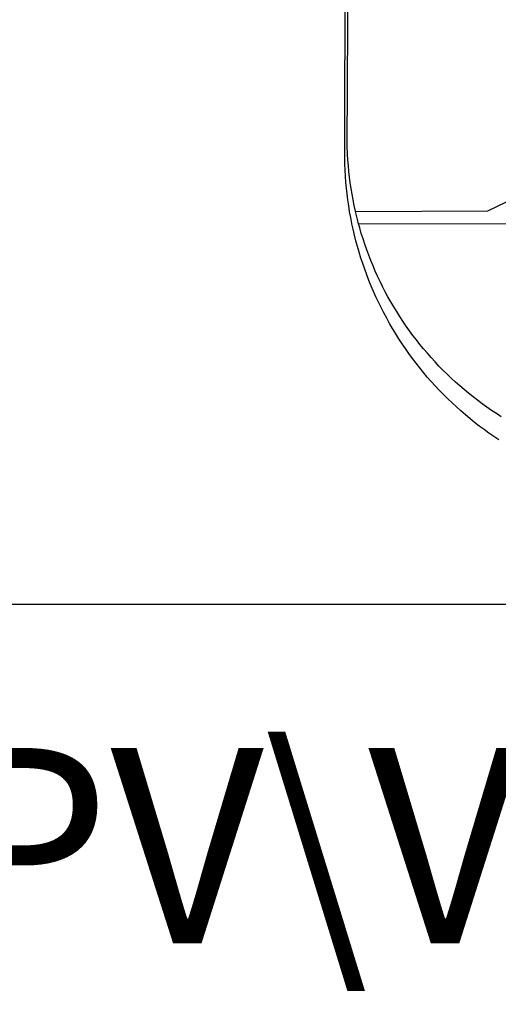
# Model space of a CAD drawing. Extents: x 185401 to 185821, y 1673215 to 1673522.
# Drawn here: x 185672 to 185678, y 1673257 to 1673270 of the extents above; entities that cross this region are included whole.
import ezdxf

# ---------------------------------------------------------------- set-up
doc = ezdxf.new("R2010")
doc.units = 0
doc.header["$LTSCALE"] = 5
doc.header["$MEASUREMENT"] = 0
doc.layers.add('BRAZAO', color=7, linetype='CONTINUOUS')
doc.layers.add('T-TEXTP', color=7, linetype='CONTINUOUS')
doc.styles.get("Standard").update_dxf_attribs({"font": 'ARIAL.TTF'})

# ---------------------------------------------------------------- blocks, each defined once
blk = doc.blocks.new('Logo_Prefeitura')
at = {"layer": 'BRAZAO'}
for points in [[(-453.5, -528.7), (-454.8, -520.9), (-456, -512.8), (-457, -504.6), (-457.9, -496.4), (-458.6, -488.2), (-459.2, -480), (-459.6, -471.7), (-460, -463.5), (-460.2, -449.7), (-459.8, -187.9)], [(-445.4, -528.7), (-445.5, -528.3), (-447.2, -520.5), (-448.7, -512.7), (-450.2, -504.9), (-451.4, -497), (-452.6, -489.2), (-453.6, -481.3), (-454.5, -473.4), (-455.2, -465.5), (-455.8, -457.6), (-456.3, -449.7), (-456.7, -437.9), (-455.4, -187.9)], [(-445.4, -528.7), (-262.6, -528), (-237.6, -515.9), (-213.9, -515.8)], [(-450.3, -545.9), (-450.4, -545.3), (-452, -537.2), (-453.5, -529.1), (-453.5, -528.7)], [(-441.1, -545.8), (-441.7, -543.7), (-443.6, -536), (-445.4, -528.7)], [(-247.5, -844.4), (-254.3, -839.8), (-261.1, -835.1), (-267.8, -830.3), (-274.4, -825.3), (-280.9, -820.3), (-287.3, -815.1), (-293.6, -809.8), (-299.9, -804.4), (-306, -798.9), (-312, -793.3), (-318, -787.6), (-323.8, -781.8), (-329.6, -775.9), (-335.2, -769.9), (-340.7, -763.8), (-346.2, -757.6), (-351.5, -751.3), (-356.7, -744.9), (-361.8, -738.4), (-366.8, -731.8), (-371.6, -725.2), (-376.4, -718.4), (-381, -711.6), (-385.5, -704.7), (-389.9, -697.7), (-394.2, -690.7), (-398.3, -683.5), (-402.3, -676.4), (-406.2, -669.1), (-410, -661.7), (-413.6, -654.3), (-417.1, -646.9), (-420.5, -639.4), (-423.7, -631.8), (-426.8, -624.1), (-429.8, -616.5), (-432.7, -608.7), (-435.4, -600.9), (-437.9, -593.1), (-440.4, -585.2), (-442.6, -577.3), (-444.8, -569.3), (-446.8, -561.4), (-448.7, -553.3), (-450.3, -545.9)], [(-441.1, -545.8), (15, -544.9)], [(-244.1, -812.4), (-250.8, -808.1), (-257.4, -803.7), (-263.9, -799.2), (-270.4, -794.6), (-276.7, -789.8), (-283, -785), (-289.2, -780), (-295.3, -775), (-301.4, -769.8), (-307.3, -764.5), (-313.1, -759.1), (-318.9, -753.6), (-324.5, -748.1), (-330.1, -742.4), (-335.5, -736.6), (-340.9, -730.7), (-346.1, -724.8), (-351.3, -718.7), (-356.3, -712.6), (-361.2, -706.3), (-366, -700), (-370.7, -693.6), (-375.3, -687.1), (-379.8, -680.6), (-384.2, -673.9), (-388.4, -667.2), (-392.6, -660.4), (-396.6, -653.6), (-400.5, -646.7), (-404.2, -639.7), (-407.9, -632.6), (-411.4, -625.5), (-414.8, -618.3), (-418.1, -611.1), (-421.2, -603.8), (-424.2, -596.4), (-427.1, -589), (-429.9, -581.6), (-432.5, -574.1), (-435, -566.5), (-437.4, -559), (-439.6, -551.3), (-441.1, -545.8)]]:
    blk.add_lwpolyline(points, dxfattribs=at)

msp = doc.modelspace()

# ---------------------------------------------------------------- linework, layer by layer
at = {"layer": 'T-TEXTP'}
msp.add_line((185640.432, 1673262.12), (185804.851, 1673262.12), dxfattribs=at)

# ---------------------------------------------------------------- block references
at = {"layer": 'BRAZAO', "xscale": 0.009945506928488612, "yscale": 0.009945506928488612, "zscale": 0.00994550699641468}
msp.add_blockref('Logo_Prefeitura', (185680.626, 1673272.776), dxfattribs=at)

# ---------------------------------------------------------------- texts
at = {"layer": 'T-TEXTP', "insert": (185642.263, 1673260.142), "char_height": 2.68506, "attachment_point": 1}
msp.add_mtext('Arquivo:577\\\\C\\\\UPV\\\\Vistoria\\\\Av. Antônio de Carvalho, 850', dxfattribs=at)

doc.saveas('drawing.dxf')
